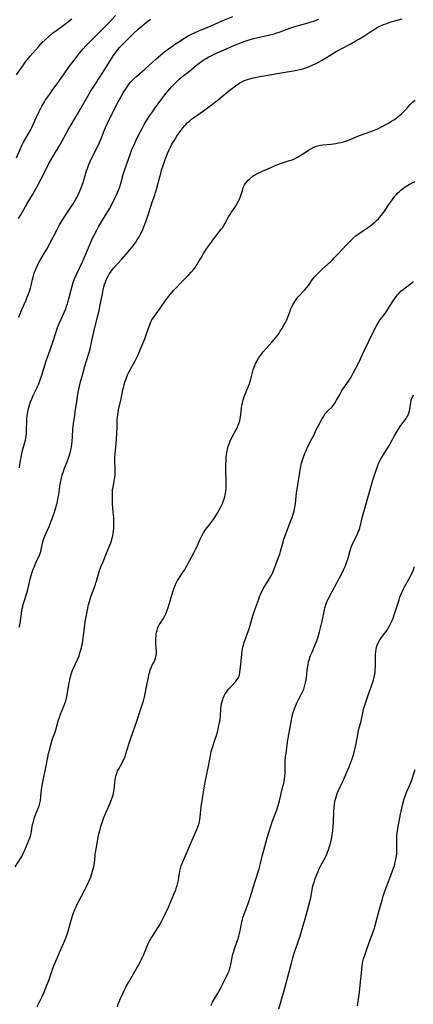
# Model space of a CAD drawing. Units: inches. Extents: x 2034858 to 2039957, y 184291 to 189725.
# Drawn here: x 2036328 to 2036440, y 185816 to 186097 of the extents above; entities that cross this region are included whole.
import ezdxf

# ---------------------------------------------------------------- set-up
doc = ezdxf.new("R2010")
doc.units = ezdxf.units.IN
doc.header["$MEASUREMENT"] = 0
doc.layers.add('c_19_T14S_R18E', color=1, linetype='Continuous')

msp = doc.modelspace()

# ---------------------------------------------------------------- linework, layer by layer
at = {"layer": 'c_19_T14S_R18E'}
for points in [[(2036326.64, 186057.95, 1024), (2036327.57, 186060.09, 1024), (2036328.28, 186061.6, 1024), (2036328.68, 186062.34, 1024), (2036329.98, 186064.63, 1024), (2036330.62, 186065.86, 1024), (2036330.98, 186066.62, 1024), (2036332.22, 186069.33, 1024), (2036333.1, 186071.16, 1024), (2036333.9, 186072.67, 1024), (2036334.61, 186073.9, 1024), (2036334.97, 186074.47, 1024), (2036335.84, 186075.75, 1024), (2036336.83, 186077.13, 1024), (2036338.77, 186079.72, 1024), (2036341.13, 186083.13, 1024), (2036342.09, 186084.47, 1024), (2036343.47, 186086.34, 1024), (2036344.68, 186087.89, 1024), (2036345.66, 186089.06, 1024), (2036346.5, 186089.99, 1024), (2036347.01, 186090.53, 1024), (2036349.4, 186092.93, 1024), (2036352.27, 186095.75, 1024), (2036353.53, 186097.05, 1024), (2036354.98, 186098.6, 1024)], [(2036326.68, 186081.62, 1022), (2036328, 186083.6, 1022), (2036328.85, 186084.84, 1022), (2036329.25, 186085.38, 1022), (2036329.77, 186086.05, 1022), (2036330.56, 186087.02, 1022), (2036332.89, 186089.68, 1022), (2036333.93, 186090.79, 1022), (2036334.87, 186091.71, 1022), (2036335.85, 186092.6, 1022), (2036336.97, 186093.54, 1022), (2036338.13, 186094.43, 1022), (2036340.34, 186096.03, 1022), (2036341.61, 186096.98, 1022), (2036342.46, 186097.66, 1022)], [(2036327.24, 186040.57, 1026), (2036327.88, 186041.6, 1026), (2036329.7, 186044.81, 1026), (2036331.2, 186047.34, 1026), (2036331.81, 186048.39, 1026), (2036332.53, 186049.69, 1026), (2036333.68, 186051.86, 1026), (2036335.38, 186055.22, 1026), (2036335.83, 186056.09, 1026), (2036336.43, 186057.19, 1026), (2036337.1, 186058.36, 1026), (2036339, 186061.57, 1026), (2036341.45, 186065.89, 1026), (2036344.12, 186070.42, 1026), (2036347.4, 186076.22, 1026), (2036347.93, 186077.1, 1026), (2036348.54, 186078.07, 1026), (2036352.01, 186083.34, 1026), (2036353.7, 186086.13, 1026), (2036354.38, 186087.17, 1026), (2036354.87, 186087.89, 1026), (2036355.38, 186088.58, 1026), (2036355.75, 186089.04, 1026), (2036356.11, 186089.44, 1026), (2036357.14, 186090.5, 1026), (2036360.14, 186093.44, 1026), (2036361.46, 186094.68, 1026), (2036362.61, 186095.67, 1026), (2036363.85, 186096.69, 1026), (2036365, 186097.59, 1026)], [(2036327.28, 186012.36, 1028), (2036327.74, 186013.58, 1028), (2036328.15, 186014.54, 1028), (2036329.36, 186017.21, 1028), (2036329.64, 186017.85, 1028), (2036330.09, 186018.98, 1028), (2036330.27, 186019.46, 1028), (2036330.63, 186020.64, 1028), (2036330.81, 186021.34, 1028), (2036331.22, 186023.14, 1028), (2036331.49, 186024.17, 1028), (2036331.71, 186024.88, 1028), (2036332.13, 186026.02, 1028), (2036332.51, 186026.89, 1028), (2036332.94, 186027.75, 1028), (2036333.32, 186028.44, 1028), (2036334.68, 186030.69, 1028), (2036335.32, 186031.81, 1028), (2036337.1, 186035.19, 1028), (2036338.22, 186037.36, 1028), (2036338.95, 186038.72, 1028), (2036339.68, 186039.93, 1028), (2036341.65, 186042.89, 1028), (2036342.82, 186044.75, 1028), (2036343.63, 186046.1, 1028), (2036343.89, 186046.57, 1028), (2036344.27, 186047.31, 1028), (2036344.57, 186047.96, 1028), (2036344.86, 186048.62, 1028), (2036345.24, 186049.61, 1028), (2036345.67, 186050.87, 1028), (2036346.7, 186054.17, 1028), (2036346.94, 186054.88, 1028), (2036347.36, 186056.03, 1028), (2036347.7, 186056.81, 1028), (2036348.47, 186058.44, 1028), (2036350, 186061.44, 1028), (2036350.39, 186062.31, 1028), (2036350.92, 186063.58, 1028), (2036351.81, 186065.87, 1028), (2036352.13, 186066.63, 1028), (2036352.83, 186068.18, 1028), (2036353.68, 186069.97, 1028), (2036355.71, 186073.93, 1028), (2036356.09, 186074.64, 1028), (2036357.14, 186076.48, 1028), (2036357.89, 186077.69, 1028), (2036358.25, 186078.22, 1028), (2036358.63, 186078.75, 1028), (2036359.16, 186079.43, 1028), (2036359.55, 186079.88, 1028), (2036360.08, 186080.43, 1028), (2036361.02, 186081.3, 1028), (2036363.4, 186083.35, 1028), (2036365.41, 186085.17, 1028), (2036366.52, 186086.16, 1028), (2036368.63, 186087.94, 1028), (2036369.36, 186088.53, 1028), (2036370.47, 186089.37, 1028), (2036371.21, 186089.9, 1028), (2036372.07, 186090.49, 1028), (2036373.36, 186091.33, 1028), (2036374.67, 186092.15, 1028), (2036375.71, 186092.78, 1028), (2036376.53, 186093.22, 1028), (2036377.72, 186093.79, 1028), (2036378.93, 186094.3, 1028), (2036382.1, 186095.59, 1028), (2036384.76, 186096.79, 1028), (2036386.09, 186097.37, 1028), (2036388.47, 186098.35, 1028)], [(2036327.44, 185923.64, 1032), (2036327.6, 185924.29, 1032), (2036327.77, 185925.27, 1032), (2036328.2, 185928.35, 1032), (2036328.32, 185929.07, 1032), (2036328.53, 185930.07, 1032), (2036328.79, 185931, 1032), (2036329.55, 185933.31, 1032), (2036329.87, 185934.42, 1032), (2036330.67, 185937.73, 1032), (2036331.04, 185939.08, 1032), (2036331.42, 185940.23, 1032), (2036331.66, 185940.84, 1032), (2036332.18, 185942.04, 1032), (2036333.2, 185944.2, 1032), (2036333.5, 185944.95, 1032), (2036333.61, 185945.29, 1032), (2036333.72, 185945.76, 1032), (2036333.95, 185947.22, 1032), (2036334.03, 185947.64, 1032), (2036334.14, 185948.07, 1032), (2036334.36, 185948.74, 1032), (2036334.76, 185949.7, 1032), (2036335.52, 185951.35, 1032), (2036335.99, 185952.47, 1032), (2036337.39, 185956.27, 1032), (2036337.7, 185957.21, 1032), (2036338.09, 185958.49, 1032), (2036338.25, 185959.11, 1032), (2036338.48, 185960.21, 1032), (2036338.71, 185961.57, 1032), (2036339.02, 185963.87, 1032), (2036339.14, 185964.59, 1032), (2036339.28, 185965.35, 1032), (2036339.43, 185966.06, 1032), (2036339.56, 185966.59, 1032), (2036339.71, 185967.11, 1032), (2036339.97, 185967.92, 1032), (2036340.39, 185969.08, 1032), (2036341.23, 185971.22, 1032), (2036341.59, 185972.25, 1032), (2036341.94, 185973.46, 1032), (2036342.23, 185974.69, 1032), (2036342.33, 185975.22, 1032), (2036342.43, 185975.92, 1032), (2036342.53, 185976.7, 1032), (2036342.64, 185978.15, 1032), (2036342.75, 185980.2, 1032), (2036342.82, 185981.11, 1032), (2036342.93, 185981.93, 1032), (2036343.31, 185984.23, 1032), (2036343.46, 185985.21, 1032), (2036343.85, 185988.21, 1032), (2036344.05, 185989.61, 1032), (2036344.28, 185990.88, 1032), (2036344.54, 185992.13, 1032), (2036344.95, 185993.81, 1032), (2036345.57, 185996.15, 1032), (2036346.17, 185998.27, 1032), (2036347.13, 186001.34, 1032), (2036347.38, 186002.22, 1032), (2036347.76, 186003.67, 1032), (2036348.11, 186005.19, 1032), (2036348.74, 186008.12, 1032), (2036349.84, 186012.44, 1032), (2036350.26, 186014.21, 1032), (2036350.61, 186015.88, 1032), (2036351.2, 186018.99, 1032), (2036351.44, 186020.15, 1032), (2036351.65, 186021.01, 1032), (2036351.84, 186021.68, 1032), (2036352.05, 186022.35, 1032), (2036352.29, 186022.97, 1032), (2036352.46, 186023.34, 1032), (2036352.83, 186024.07, 1032), (2036353.16, 186024.62, 1032), (2036353.52, 186025.14, 1032), (2036353.84, 186025.58, 1032), (2036354.5, 186026.39, 1032), (2036356.62, 186028.78, 1032), (2036358.01, 186030.36, 1032), (2036359.02, 186031.54, 1032), (2036359.96, 186032.72, 1032), (2036360.77, 186033.82, 1032), (2036361.19, 186034.44, 1032), (2036361.74, 186035.33, 1032), (2036362.21, 186036.23, 1032), (2036362.55, 186036.96, 1032), (2036363.06, 186038.16, 1032), (2036363.45, 186039.14, 1032), (2036363.93, 186040.44, 1032), (2036364.21, 186041.29, 1032), (2036365.02, 186044.02, 1032), (2036365.43, 186045.19, 1032), (2036366.2, 186047.26, 1032), (2036366.43, 186047.94, 1032), (2036366.81, 186049.24, 1032), (2036367.61, 186052.47, 1032), (2036367.87, 186053.47, 1032), (2036368.12, 186054.33, 1032), (2036368.54, 186055.68, 1032), (2036369.15, 186057.43, 1032), (2036369.41, 186058.14, 1032), (2036369.81, 186059.15, 1032), (2036370.27, 186060.19, 1032), (2036370.54, 186060.74, 1032), (2036371, 186061.63, 1032), (2036371.29, 186062.14, 1032), (2036371.69, 186062.81, 1032), (2036372.48, 186064.06, 1032), (2036373.43, 186065.42, 1032), (2036374.01, 186066.18, 1032), (2036374.61, 186066.92, 1032), (2036375.04, 186067.41, 1032), (2036375.49, 186067.89, 1032), (2036376.07, 186068.44, 1032), (2036376.64, 186068.92, 1032), (2036377.23, 186069.36, 1032), (2036380.14, 186071.35, 1032), (2036382.32, 186072.95, 1032), (2036383.65, 186073.98, 1032), (2036384.21, 186074.45, 1032), (2036386.3, 186076.25, 1032), (2036387.61, 186077.27, 1032), (2036389.69, 186078.81, 1032), (2036390.37, 186079.27, 1032), (2036391.06, 186079.67, 1032), (2036391.41, 186079.85, 1032), (2036392.13, 186080.15, 1032), (2036392.74, 186080.35, 1032), (2036393.38, 186080.52, 1032), (2036394.42, 186080.77, 1032), (2036395.72, 186081.05, 1032), (2036397.41, 186081.39, 1032), (2036403.43, 186082.4, 1032), (2036405.87, 186082.79, 1032), (2036406.77, 186082.96, 1032), (2036407.64, 186083.16, 1032), (2036408.51, 186083.4, 1032), (2036409.13, 186083.6, 1032), (2036409.92, 186083.88, 1032), (2036411.2, 186084.41, 1032), (2036412.34, 186084.94, 1032), (2036413.22, 186085.39, 1032), (2036413.9, 186085.76, 1032), (2036415.34, 186086.61, 1032), (2036417.86, 186088.19, 1032), (2036418.61, 186088.63, 1032), (2036419.68, 186089.2, 1032), (2036422.09, 186090.44, 1032), (2036423.71, 186091.34, 1032), (2036424.71, 186091.92, 1032), (2036425.95, 186092.7, 1032), (2036428.26, 186094.26, 1032), (2036429.17, 186094.85, 1032), (2036430.07, 186095.34, 1032), (2036430.58, 186095.6, 1032), (2036431.61, 186096.04, 1032), (2036432.28, 186096.29, 1032), (2036433.48, 186096.7, 1032), (2036434.47, 186097, 1032), (2036435.86, 186097.39, 1032), (2036436.96, 186097.72, 1032)], [(2036327.52, 185969.18, 1030), (2036327.8, 185971.31, 1030), (2036327.93, 185972.11, 1030), (2036328.05, 185972.77, 1030), (2036328.38, 185974.16, 1030), (2036329.17, 185977.09, 1030), (2036329.31, 185977.69, 1030), (2036329.41, 185978.29, 1030), (2036329.49, 185978.97, 1030), (2036329.52, 185979.66, 1030), (2036329.56, 185982.75, 1030), (2036329.59, 185983.3, 1030), (2036329.66, 185984.12, 1030), (2036329.75, 185984.69, 1030), (2036329.97, 185985.8, 1030), (2036330.14, 185986.45, 1030), (2036330.32, 185987.1, 1030), (2036330.65, 185988.07, 1030), (2036331, 185988.98, 1030), (2036331.39, 185989.87, 1030), (2036332.42, 185992.01, 1030), (2036332.71, 185992.65, 1030), (2036332.98, 185993.29, 1030), (2036333.3, 185994.1, 1030), (2036333.85, 185995.71, 1030), (2036335.14, 185999.79, 1030), (2036335.75, 186001.6, 1030), (2036337, 186005.2, 1030), (2036337.85, 186007.81, 1030), (2036338.16, 186008.7, 1030), (2036338.41, 186009.36, 1030), (2036338.88, 186010.54, 1030), (2036340.25, 186013.64, 1030), (2036340.7, 186014.73, 1030), (2036340.97, 186015.45, 1030), (2036341.22, 186016.18, 1030), (2036341.54, 186017.25, 1030), (2036341.72, 186017.94, 1030), (2036342.24, 186020.12, 1030), (2036342.53, 186021.19, 1030), (2036342.85, 186022.24, 1030), (2036343.14, 186023.03, 1030), (2036343.31, 186023.45, 1030), (2036343.88, 186024.74, 1030), (2036345.48, 186028.11, 1030), (2036346.01, 186029.26, 1030), (2036346.47, 186030.34, 1030), (2036347.88, 186033.76, 1030), (2036348.49, 186035.1, 1030), (2036348.83, 186035.81, 1030), (2036349.57, 186037.22, 1030), (2036350.08, 186038.13, 1030), (2036350.97, 186039.62, 1030), (2036352.3, 186041.79, 1030), (2036353.19, 186043.31, 1030), (2036353.96, 186044.77, 1030), (2036354.9, 186046.6, 1030), (2036355.23, 186047.29, 1030), (2036355.54, 186047.96, 1030), (2036355.82, 186048.64, 1030), (2036356.08, 186049.33, 1030), (2036356.39, 186050.26, 1030), (2036356.58, 186050.91, 1030), (2036357.16, 186053.1, 1030), (2036357.5, 186054.24, 1030), (2036358.06, 186055.89, 1030), (2036359.21, 186059.13, 1030), (2036359.66, 186060.3, 1030), (2036360.15, 186061.46, 1030), (2036360.78, 186062.81, 1030), (2036361.76, 186064.78, 1030), (2036362.55, 186066.3, 1030), (2036363.18, 186067.45, 1030), (2036363.92, 186068.7, 1030), (2036364.78, 186070.01, 1030), (2036365.59, 186071.18, 1030), (2036366.34, 186072.23, 1030), (2036368.79, 186075.53, 1030), (2036369.47, 186076.42, 1030), (2036370.45, 186077.6, 1030), (2036371.04, 186078.27, 1030), (2036371.64, 186078.92, 1030), (2036372.18, 186079.47, 1030), (2036373.15, 186080.37, 1030), (2036374.19, 186081.23, 1030), (2036376.11, 186082.69, 1030), (2036376.58, 186083.06, 1030), (2036378.16, 186084.43, 1030), (2036378.89, 186085.03, 1030), (2036379.64, 186085.59, 1030), (2036380.05, 186085.88, 1030), (2036380.86, 186086.37, 1030), (2036381.69, 186086.83, 1030), (2036382.46, 186087.21, 1030), (2036383.13, 186087.52, 1030), (2036386.9, 186089.2, 1030), (2036388.97, 186090.1, 1030), (2036390.01, 186090.53, 1030), (2036391.48, 186091.11, 1030), (2036392.88, 186091.57, 1030), (2036394.43, 186092, 1030), (2036398.69, 186092.98, 1030), (2036400.34, 186093.42, 1030), (2036401.06, 186093.65, 1030), (2036402.08, 186093.99, 1030), (2036404.78, 186094.98, 1030), (2036405.97, 186095.39, 1030), (2036407.31, 186095.79, 1030), (2036410.07, 186096.53, 1030), (2036410.94, 186096.79, 1030), (2036411.64, 186097.03, 1030), (2036412.33, 186097.29, 1030), (2036413.06, 186097.59, 1030)], [(2036326.28, 185855.04, 1034), (2036327.99, 185857.73, 1034), (2036328.36, 185858.4, 1034), (2036328.59, 185858.87, 1034), (2036328.93, 185859.62, 1034), (2036330.08, 185862.4, 1034), (2036330.52, 185863.58, 1034), (2036330.71, 185864.17, 1034), (2036330.83, 185864.65, 1034), (2036330.95, 185865.28, 1034), (2036331.26, 185867.13, 1034), (2036331.37, 185867.65, 1034), (2036331.58, 185868.43, 1034), (2036331.83, 185869.21, 1034), (2036332.02, 185869.74, 1034), (2036332.95, 185872.03, 1034), (2036333.12, 185872.5, 1034), (2036333.35, 185873.31, 1034), (2036333.46, 185874.02, 1034), (2036333.66, 185876.21, 1034), (2036333.79, 185877.16, 1034), (2036333.9, 185877.78, 1034), (2036334.3, 185879.83, 1034), (2036334.79, 185882.53, 1034), (2036335.17, 185884.46, 1034), (2036335.83, 185887.5, 1034), (2036336.13, 185888.73, 1034), (2036336.47, 185890.01, 1034), (2036336.77, 185891.05, 1034), (2036336.98, 185891.68, 1034), (2036337.69, 185893.63, 1034), (2036337.9, 185894.29, 1034), (2036338.68, 185897.08, 1034), (2036338.93, 185897.82, 1034), (2036339.24, 185898.69, 1034), (2036340.2, 185901.05, 1034), (2036340.48, 185901.79, 1034), (2036340.73, 185902.53, 1034), (2036340.94, 185903.29, 1034), (2036341.13, 185904.23, 1034), (2036341.62, 185907.21, 1034), (2036341.87, 185908.52, 1034), (2036342.18, 185909.76, 1034), (2036342.37, 185910.44, 1034), (2036342.69, 185911.34, 1034), (2036342.93, 185911.94, 1034), (2036344.05, 185914.39, 1034), (2036344.42, 185915.28, 1034), (2036344.87, 185916.58, 1034), (2036345.19, 185917.67, 1034), (2036345.33, 185918.24, 1034), (2036345.48, 185918.94, 1034), (2036345.63, 185919.82, 1034), (2036345.82, 185921.17, 1034), (2036346.06, 185923.5, 1034), (2036346.14, 185924.12, 1034), (2036346.32, 185925.2, 1034), (2036347.14, 185929.56, 1034), (2036347.26, 185930.1, 1034), (2036347.48, 185930.96, 1034), (2036347.78, 185931.99, 1034), (2036347.97, 185932.55, 1034), (2036349.1, 185935.52, 1034), (2036349.37, 185936.29, 1034), (2036349.52, 185936.77, 1034), (2036350.08, 185938.84, 1034), (2036350.4, 185939.8, 1034), (2036350.79, 185940.88, 1034), (2036351.29, 185942.14, 1034), (2036352.38, 185944.82, 1034), (2036353.36, 185947.12, 1034), (2036353.59, 185947.71, 1034), (2036353.79, 185948.3, 1034), (2036353.94, 185948.78, 1034), (2036354.18, 185949.78, 1034), (2036354.27, 185950.29, 1034), (2036354.4, 185951.19, 1034), (2036354.47, 185951.93, 1034), (2036354.52, 185952.77, 1034), (2036354.52, 185953.62, 1034), (2036354.5, 185954.11, 1034), (2036354.43, 185954.98, 1034), (2036354.25, 185956.56, 1034), (2036354.15, 185957.9, 1034), (2036354.11, 185958.72, 1034), (2036354.06, 185960.81, 1034), (2036354.06, 185961.74, 1034), (2036354.09, 185962.39, 1034), (2036354.14, 185963.03, 1034), (2036354.24, 185963.69, 1034), (2036354.67, 185965.92, 1034), (2036354.75, 185966.42, 1034), (2036354.84, 185967.27, 1034), (2036354.88, 185968.12, 1034), (2036354.89, 185968.98, 1034), (2036354.79, 185971.26, 1034), (2036354.78, 185972.17, 1034), (2036354.82, 185973.08, 1034), (2036355.2, 185977.24, 1034), (2036355.34, 185979.23, 1034), (2036355.41, 185980.86, 1034), (2036355.45, 185982.94, 1034), (2036355.5, 185983.72, 1034), (2036355.58, 185984.41, 1034), (2036355.69, 185985.07, 1034), (2036355.84, 185985.8, 1034), (2036356.53, 185988.91, 1034), (2036357.07, 185991.5, 1034), (2036357.29, 185992.47, 1034), (2036357.45, 185993.09, 1034), (2036357.72, 185994.01, 1034), (2036358.05, 185994.92, 1034), (2036358.41, 185995.81, 1034), (2036358.69, 185996.4, 1034), (2036359.11, 185997.22, 1034), (2036360.59, 185999.83, 1034), (2036360.9, 186000.44, 1034), (2036361.39, 186001.51, 1034), (2036362.22, 186003.46, 1034), (2036363.31, 186006.14, 1034), (2036363.83, 186007.52, 1034), (2036364.66, 186009.98, 1034), (2036365.06, 186010.95, 1034), (2036365.36, 186011.52, 1034), (2036365.7, 186012.08, 1034), (2036366.06, 186012.62, 1034), (2036367.82, 186014.98, 1034), (2036369.28, 186017.1, 1034), (2036369.81, 186017.83, 1034), (2036370.57, 186018.8, 1034), (2036371.67, 186020.09, 1034), (2036372.54, 186021.04, 1034), (2036373.45, 186021.97, 1034), (2036375.9, 186024.41, 1034), (2036376.63, 186025.17, 1034), (2036377.36, 186026.02, 1034), (2036377.73, 186026.51, 1034), (2036378.23, 186027.25, 1034), (2036378.64, 186027.95, 1034), (2036379.42, 186029.31, 1034), (2036380.07, 186030.38, 1034), (2036380.54, 186031.12, 1034), (2036381.2, 186032.12, 1034), (2036382.09, 186033.41, 1034), (2036383.3, 186035.06, 1034), (2036384.24, 186036.3, 1034), (2036385.2, 186037.5, 1034), (2036385.51, 186037.92, 1034), (2036385.93, 186038.53, 1034), (2036386.24, 186039.04, 1034), (2036387.31, 186041.02, 1034), (2036387.71, 186041.71, 1034), (2036388.13, 186042.38, 1034), (2036389.23, 186044.01, 1034), (2036389.76, 186044.87, 1034), (2036390.02, 186045.32, 1034), (2036390.4, 186046.1, 1034), (2036390.72, 186046.88, 1034), (2036390.91, 186047.43, 1034), (2036391.24, 186048.6, 1034), (2036391.49, 186049.38, 1034), (2036391.68, 186049.83, 1034), (2036391.86, 186050.16, 1034), (2036392.08, 186050.51, 1034), (2036392.47, 186051, 1034), (2036392.9, 186051.47, 1034), (2036393.35, 186051.91, 1034), (2036393.83, 186052.34, 1034), (2036394.35, 186052.73, 1034), (2036394.73, 186052.99, 1034), (2036395.03, 186053.16, 1034), (2036395.58, 186053.45, 1034), (2036396.16, 186053.72, 1034), (2036399.2, 186055.08, 1034), (2036400.43, 186055.61, 1034), (2036401.42, 186056, 1034), (2036402.17, 186056.27, 1034), (2036404.72, 186057.11, 1034), (2036405.44, 186057.37, 1034), (2036406.13, 186057.66, 1034), (2036406.78, 186057.98, 1034), (2036407.41, 186058.33, 1034), (2036408.09, 186058.76, 1034), (2036409.46, 186059.65, 1034), (2036410.15, 186060.09, 1034), (2036410.86, 186060.5, 1034), (2036411.65, 186060.92, 1034), (2036412.46, 186061.26, 1034), (2036412.79, 186061.37, 1034), (2036413.55, 186061.54, 1034), (2036414.27, 186061.64, 1034), (2036416.65, 186061.86, 1034), (2036417.95, 186062.02, 1034), (2036418.74, 186062.16, 1034), (2036419.43, 186062.3, 1034), (2036420.11, 186062.48, 1034), (2036421.02, 186062.76, 1034), (2036421.87, 186063.07, 1034), (2036423.78, 186063.88, 1034), (2036424.99, 186064.37, 1034), (2036429.02, 186065.79, 1034), (2036429.68, 186066.06, 1034), (2036430.18, 186066.29, 1034), (2036430.87, 186066.64, 1034), (2036433.01, 186067.82, 1034), (2036433.89, 186068.35, 1034), (2036434.59, 186068.81, 1034), (2036435.27, 186069.29, 1034), (2036435.72, 186069.63, 1034), (2036436.15, 186069.99, 1034), (2036436.84, 186070.6, 1034), (2036437.68, 186071.4, 1034), (2036438.27, 186072.03, 1034), (2036439.26, 186073.19, 1034), (2036439.62, 186073.58, 1034), (2036439.88, 186073.83, 1034), (2036440.62, 186074.45, 1034)], [(2036391.1, 185987.1, 1036), (2036391.24, 185987.79, 1036), (2036391.44, 185988.54, 1036), (2036391.67, 185989.28, 1036), (2036391.88, 185989.86, 1036), (2036392.96, 185992.57, 1036), (2036393.24, 185993.34, 1036), (2036393.61, 185994.55, 1036), (2036394.34, 185997.23, 1036), (2036394.59, 185997.99, 1036), (2036394.86, 185998.72, 1036), (2036395.02, 185999.08, 1036), (2036395.45, 185999.93, 1036), (2036395.95, 186000.74, 1036), (2036396.39, 186001.37, 1036), (2036396.87, 186001.98, 1036), (2036397.21, 186002.39, 1036), (2036399.76, 186005.24, 1036), (2036400.8, 186006.49, 1036), (2036401.33, 186007.18, 1036), (2036401.72, 186007.72, 1036), (2036402.09, 186008.27, 1036), (2036402.54, 186008.97, 1036), (2036403.13, 186009.99, 1036), (2036403.56, 186010.79, 1036), (2036403.82, 186011.36, 1036), (2036404.01, 186011.81, 1036), (2036404.68, 186013.59, 1036), (2036405.11, 186014.66, 1036), (2036405.37, 186015.25, 1036), (2036405.69, 186015.89, 1036), (2036405.94, 186016.35, 1036), (2036406.21, 186016.8, 1036), (2036406.48, 186017.2, 1036), (2036406.84, 186017.66, 1036), (2036407.32, 186018.21, 1036), (2036409.05, 186020.03, 1036), (2036409.6, 186020.67, 1036), (2036410.16, 186021.41, 1036), (2036411.24, 186022.99, 1036), (2036411.89, 186023.83, 1036), (2036412.6, 186024.64, 1036), (2036413.27, 186025.33, 1036), (2036413.93, 186025.98, 1036), (2036414.79, 186026.76, 1036), (2036416.42, 186028.18, 1036), (2036417.03, 186028.76, 1036), (2036417.62, 186029.35, 1036), (2036418.84, 186030.64, 1036), (2036420.79, 186032.78, 1036), (2036421.46, 186033.49, 1036), (2036422.25, 186034.3, 1036), (2036422.89, 186034.91, 1036), (2036423.81, 186035.69, 1036), (2036424.61, 186036.29, 1036), (2036425.56, 186036.94, 1036), (2036427.27, 186038.05, 1036), (2036427.99, 186038.56, 1036), (2036428.57, 186039.01, 1036), (2036429.13, 186039.5, 1036), (2036429.63, 186039.97, 1036), (2036430.12, 186040.46, 1036), (2036430.59, 186040.97, 1036), (2036430.93, 186041.38, 1036), (2036431.41, 186042, 1036), (2036431.87, 186042.64, 1036), (2036433.11, 186044.51, 1036), (2036433.94, 186045.73, 1036), (2036434.35, 186046.27, 1036), (2036434.88, 186046.92, 1036), (2036435.3, 186047.39, 1036), (2036435.74, 186047.85, 1036), (2036436.16, 186048.26, 1036), (2036436.6, 186048.65, 1036), (2036437.29, 186049.22, 1036), (2036437.77, 186049.57, 1036), (2036438.27, 186049.9, 1036), (2036439.06, 186050.38, 1036), (2036439.58, 186050.66, 1036), (2036440.62, 186051.16, 1036)], [(2036355.55, 185815.01, 1038), (2036355.76, 185815.78, 1038), (2036355.97, 185816.41, 1038), (2036356.29, 185817.2, 1038), (2036356.64, 185817.99, 1038), (2036357.63, 185820.05, 1038), (2036358.03, 185820.83, 1038), (2036358.63, 185821.95, 1038), (2036360.06, 185824.48, 1038), (2036361.59, 185827.12, 1038), (2036362.26, 185828.34, 1038), (2036362.57, 185828.98, 1038), (2036363.04, 185830.01, 1038), (2036364.34, 185833.08, 1038), (2036364.79, 185833.99, 1038), (2036365.16, 185834.65, 1038), (2036365.51, 185835.21, 1038), (2036367.09, 185837.57, 1038), (2036367.45, 185838.17, 1038), (2036368.13, 185839.41, 1038), (2036369.14, 185841.48, 1038), (2036370.11, 185843.54, 1038), (2036371.01, 185845.59, 1038), (2036371.57, 185846.91, 1038), (2036371.86, 185847.65, 1038), (2036372.18, 185848.52, 1038), (2036372.42, 185849.25, 1038), (2036372.57, 185849.74, 1038), (2036372.76, 185850.5, 1038), (2036372.93, 185851.27, 1038), (2036373.08, 185852.04, 1038), (2036373.37, 185853.79, 1038), (2036373.53, 185854.56, 1038), (2036373.73, 185855.31, 1038), (2036373.89, 185855.78, 1038), (2036374.17, 185856.49, 1038), (2036375.7, 185860.02, 1038), (2036378.42, 185866.23, 1038), (2036378.72, 185867.04, 1038), (2036378.84, 185867.48, 1038), (2036378.97, 185868.03, 1038), (2036379.06, 185868.58, 1038), (2036379.15, 185869.23, 1038), (2036379.48, 185872.22, 1038), (2036379.7, 185874.01, 1038), (2036380.37, 185878.22, 1038), (2036380.65, 185879.79, 1038), (2036381.52, 185883.85, 1038), (2036382.1, 185886.91, 1038), (2036382.35, 185888.06, 1038), (2036382.67, 185889.18, 1038), (2036383.4, 185891.29, 1038), (2036383.83, 185892.63, 1038), (2036384.1, 185893.58, 1038), (2036384.44, 185895, 1038), (2036384.71, 185896.38, 1038), (2036384.84, 185897.23, 1038), (2036384.94, 185898.18, 1038), (2036385.09, 185900.15, 1038), (2036385.2, 185901.15, 1038), (2036385.3, 185901.77, 1038), (2036385.43, 185902.38, 1038), (2036385.6, 185902.95, 1038), (2036385.73, 185903.32, 1038), (2036386.03, 185903.97, 1038), (2036386.34, 185904.52, 1038), (2036386.68, 185905.05, 1038), (2036387.01, 185905.5, 1038), (2036387.36, 185905.94, 1038), (2036387.91, 185906.58, 1038), (2036389.25, 185908.03, 1038), (2036389.65, 185908.52, 1038), (2036389.99, 185909.03, 1038), (2036390.24, 185909.54, 1038), (2036390.38, 185909.93, 1038), (2036390.54, 185910.7, 1038), (2036390.78, 185913.07, 1038), (2036391.2, 185916.76, 1038), (2036391.3, 185917.43, 1038), (2036391.41, 185918, 1038), (2036391.52, 185918.44, 1038), (2036391.75, 185919.2, 1038), (2036392.71, 185921.87, 1038), (2036393.14, 185923.13, 1038), (2036393.47, 185924.21, 1038), (2036394.26, 185926.91, 1038), (2036394.79, 185928.56, 1038), (2036395.9, 185931.65, 1038), (2036396.15, 185932.34, 1038), (2036396.63, 185933.49, 1038), (2036396.85, 185933.94, 1038), (2036397.22, 185934.64, 1038), (2036397.62, 185935.33, 1038), (2036398.98, 185937.51, 1038), (2036399.44, 185938.32, 1038), (2036399.95, 185939.31, 1038), (2036400.35, 185940.28, 1038), (2036400.99, 185942.06, 1038), (2036401.66, 185943.82, 1038), (2036401.92, 185944.54, 1038), (2036402.16, 185945.28, 1038), (2036402.87, 185948.07, 1038), (2036403.09, 185948.8, 1038), (2036403.56, 185950.08, 1038), (2036405.14, 185954.15, 1038), (2036405.46, 185955.04, 1038), (2036405.76, 185955.91, 1038), (2036406.02, 185956.79, 1038), (2036406.18, 185957.46, 1038), (2036406.33, 185958.29, 1038), (2036406.45, 185959.13, 1038), (2036406.54, 185959.97, 1038), (2036406.75, 185962.1, 1038), (2036406.87, 185963.13, 1038), (2036407.06, 185964.33, 1038), (2036407.65, 185967.93, 1038), (2036407.87, 185969.16, 1038), (2036408.17, 185970.53, 1038), (2036408.4, 185971.42, 1038), (2036408.6, 185972.06, 1038), (2036408.88, 185972.87, 1038), (2036409.2, 185973.64, 1038), (2036409.54, 185974.4, 1038), (2036409.9, 185975.14, 1038), (2036411.14, 185977.53, 1038), (2036411.53, 185978.31, 1038), (2036412.45, 185980.23, 1038), (2036412.92, 185981.17, 1038), (2036413.74, 185982.74, 1038), (2036414.06, 185983.3, 1038), (2036414.39, 185983.85, 1038), (2036414.66, 185984.25, 1038), (2036414.94, 185984.64, 1038), (2036415.3, 185985.08, 1038), (2036415.68, 185985.51, 1038), (2036416.87, 185986.71, 1038), (2036417.39, 185987.29, 1038), (2036417.72, 185987.73, 1038), (2036418.2, 185988.54, 1038), (2036418.97, 185990.05, 1038), (2036419.49, 185990.97, 1038), (2036419.99, 185991.74, 1038), (2036421.13, 185993.33, 1038), (2036421.62, 185994.04, 1038), (2036422.34, 185995.17, 1038), (2036422.95, 185996.25, 1038), (2036423.73, 185997.74, 1038), (2036424.42, 185999.18, 1038), (2036426.04, 186002.69, 1038), (2036427.32, 186005.28, 1038), (2036429.02, 186008.78, 1038), (2036429.58, 186009.82, 1038), (2036430.27, 186010.96, 1038), (2036430.58, 186011.44, 1038), (2036431.11, 186012.17, 1038), (2036432.22, 186013.67, 1038), (2036432.86, 186014.58, 1038), (2036434.39, 186017.03, 1038), (2036434.83, 186017.67, 1038), (2036435.3, 186018.29, 1038), (2036435.64, 186018.72, 1038), (2036436, 186019.13, 1038), (2036436.68, 186019.81, 1038), (2036437.11, 186020.18, 1038), (2036437.77, 186020.69, 1038), (2036439.21, 186021.75, 1038), (2036440.14, 186022.5, 1038)], [(2036382.3, 185815.38, 1040), (2036382.52, 185815.95, 1040), (2036382.71, 185816.35, 1040), (2036382.98, 185816.85, 1040), (2036384.12, 185818.68, 1040), (2036384.53, 185819.37, 1040), (2036385.11, 185820.46, 1040), (2036386.74, 185823.71, 1040), (2036387.12, 185824.52, 1040), (2036387.44, 185825.35, 1040), (2036387.55, 185825.67, 1040), (2036387.75, 185826.39, 1040), (2036387.93, 185827.11, 1040), (2036388.54, 185830.03, 1040), (2036388.75, 185830.85, 1040), (2036388.87, 185831.27, 1040), (2036389.17, 185832.18, 1040), (2036389.89, 185834.24, 1040), (2036390.2, 185835.22, 1040), (2036390.43, 185836.02, 1040), (2036390.7, 185837.18, 1040), (2036391.09, 185839.32, 1040), (2036391.26, 185840.03, 1040), (2036391.4, 185840.55, 1040), (2036391.64, 185841.27, 1040), (2036392.97, 185844.83, 1040), (2036393.47, 185846.26, 1040), (2036393.86, 185847.51, 1040), (2036394.78, 185850.66, 1040), (2036396, 185854.48, 1040), (2036396.22, 185855.24, 1040), (2036396.42, 185856.03, 1040), (2036396.9, 185858.13, 1040), (2036397.23, 185859.43, 1040), (2036398.31, 185863.35, 1040), (2036398.77, 185864.89, 1040), (2036399.26, 185866.39, 1040), (2036399.79, 185867.89, 1040), (2036401.09, 185871.35, 1040), (2036401.51, 185872.64, 1040), (2036401.68, 185873.24, 1040), (2036401.84, 185873.92, 1040), (2036402.29, 185876.06, 1040), (2036402.83, 185878.05, 1040), (2036403.05, 185878.96, 1040), (2036403.15, 185879.41, 1040), (2036403.28, 185880.2, 1040), (2036403.37, 185881, 1040), (2036403.43, 185881.8, 1040), (2036403.45, 185882.46, 1040), (2036403.47, 185884.74, 1040), (2036403.51, 185885.51, 1040), (2036403.61, 185886.39, 1040), (2036403.85, 185888.22, 1040), (2036404.13, 185890.72, 1040), (2036404.3, 185891.86, 1040), (2036405.17, 185896.52, 1040), (2036405.51, 185898.17, 1040), (2036405.77, 185899.18, 1040), (2036406.02, 185900.02, 1040), (2036406.22, 185900.57, 1040), (2036406.67, 185901.65, 1040), (2036407.11, 185902.56, 1040), (2036408.07, 185904.36, 1040), (2036408.45, 185905.11, 1040), (2036408.78, 185905.88, 1040), (2036409.05, 185906.67, 1040), (2036409.24, 185907.42, 1040), (2036409.38, 185908.18, 1040), (2036409.53, 185909.21, 1040), (2036409.74, 185911.17, 1040), (2036409.86, 185912.02, 1040), (2036410.02, 185912.95, 1040), (2036410.19, 185913.69, 1040), (2036410.39, 185914.42, 1040), (2036410.57, 185915, 1040), (2036410.85, 185915.76, 1040), (2036411.16, 185916.51, 1040), (2036412.19, 185918.9, 1040), (2036412.52, 185919.73, 1040), (2036412.81, 185920.57, 1040), (2036413.03, 185921.24, 1040), (2036413.33, 185922.31, 1040), (2036413.79, 185924.19, 1040), (2036414.05, 185925.34, 1040), (2036414.71, 185928.57, 1040), (2036414.85, 185929.15, 1040), (2036415.08, 185929.97, 1040), (2036415.31, 185930.59, 1040), (2036415.52, 185931.1, 1040), (2036415.76, 185931.6, 1040), (2036416.96, 185933.83, 1040), (2036418.13, 185936.11, 1040), (2036419.77, 185939.2, 1040), (2036420.27, 185940.19, 1040), (2036420.62, 185940.97, 1040), (2036420.95, 185941.75, 1040), (2036421.23, 185942.57, 1040), (2036421.46, 185943.38, 1040), (2036421.94, 185945.2, 1040), (2036422.15, 185945.86, 1040), (2036422.38, 185946.51, 1040), (2036422.64, 185947.16, 1040), (2036423.01, 185948, 1040), (2036424.12, 185950.24, 1040), (2036424.39, 185950.86, 1040), (2036424.59, 185951.38, 1040), (2036424.82, 185952.08, 1040), (2036425.01, 185952.77, 1040), (2036425.63, 185955.25, 1040), (2036426.44, 185958.2, 1040), (2036428.58, 185965.67, 1040), (2036429.47, 185968.55, 1040), (2036429.94, 185969.86, 1040), (2036430.28, 185970.66, 1040), (2036430.67, 185971.45, 1040), (2036430.99, 185972.04, 1040), (2036431.46, 185972.85, 1040), (2036433.08, 185975.4, 1040), (2036433.47, 185976.06, 1040), (2036434.98, 185978.73, 1040), (2036435.7, 185979.95, 1040), (2036436.6, 185981.34, 1040), (2036437.09, 185982.05, 1040), (2036438.04, 185983.37, 1040), (2036438.29, 185983.75, 1040), (2036438.52, 185984.13, 1040), (2036438.65, 185984.41, 1040), (2036438.84, 185984.9, 1040), (2036439.01, 185985.48, 1040), (2036439.13, 185986.07, 1040), (2036439.39, 185987.89, 1040), (2036439.51, 185988.5, 1040), (2036439.68, 185989.08, 1040), (2036439.87, 185989.53, 1040), (2036440.05, 185989.84, 1040), (2036440.21, 185990.09, 1040)], [(2036332.56, 185815.12, 1036), (2036333.91, 185817.79, 1036), (2036334.54, 185819.2, 1036), (2036335.35, 185821.2, 1036), (2036335.94, 185822.82, 1036), (2036336.71, 185825.09, 1036), (2036336.95, 185825.76, 1036), (2036337.51, 185827.19, 1036), (2036338.22, 185828.89, 1036), (2036338.92, 185830.52, 1036), (2036340.46, 185834, 1036), (2036340.81, 185834.89, 1036), (2036341.04, 185835.52, 1036), (2036341.43, 185836.69, 1036), (2036342.38, 185840.11, 1036), (2036342.67, 185841.04, 1036), (2036342.95, 185841.86, 1036), (2036343.26, 185842.67, 1036), (2036343.66, 185843.6, 1036), (2036344.03, 185844.41, 1036), (2036344.43, 185845.2, 1036), (2036345.18, 185846.63, 1036), (2036346.28, 185848.64, 1036), (2036346.6, 185849.28, 1036), (2036347.16, 185850.47, 1036), (2036347.43, 185851.09, 1036), (2036347.85, 185852.15, 1036), (2036348.22, 185853.18, 1036), (2036348.42, 185853.81, 1036), (2036348.59, 185854.45, 1036), (2036348.74, 185855.09, 1036), (2036348.9, 185856.09, 1036), (2036349.1, 185858.17, 1036), (2036349.17, 185858.76, 1036), (2036349.28, 185859.51, 1036), (2036349.6, 185861.36, 1036), (2036349.87, 185862.89, 1036), (2036350.13, 185864.14, 1036), (2036350.46, 185865.49, 1036), (2036350.77, 185866.58, 1036), (2036351.13, 185867.73, 1036), (2036351.66, 185869.21, 1036), (2036352.2, 185870.5, 1036), (2036353.05, 185872.4, 1036), (2036353.4, 185873.23, 1036), (2036353.65, 185873.87, 1036), (2036354.08, 185875.08, 1036), (2036354.25, 185875.65, 1036), (2036354.46, 185876.57, 1036), (2036354.55, 185877.18, 1036), (2036354.75, 185879.14, 1036), (2036354.86, 185879.97, 1036), (2036354.95, 185880.49, 1036), (2036355.06, 185881, 1036), (2036355.31, 185881.84, 1036), (2036355.54, 185882.39, 1036), (2036355.79, 185882.9, 1036), (2036356.82, 185884.78, 1036), (2036357.17, 185885.45, 1036), (2036357.39, 185885.93, 1036), (2036357.67, 185886.63, 1036), (2036357.92, 185887.36, 1036), (2036358.22, 185888.31, 1036), (2036358.94, 185890.77, 1036), (2036359.29, 185891.83, 1036), (2036361.11, 185897.03, 1036), (2036361.97, 185899.72, 1036), (2036362.94, 185902.57, 1036), (2036363.16, 185903.3, 1036), (2036363.32, 185903.95, 1036), (2036363.48, 185904.68, 1036), (2036364.02, 185907.54, 1036), (2036364.35, 185909.19, 1036), (2036364.53, 185910.04, 1036), (2036364.74, 185910.87, 1036), (2036365, 185911.67, 1036), (2036365.14, 185912.02, 1036), (2036365.47, 185912.72, 1036), (2036365.89, 185913.54, 1036), (2036366.18, 185914.15, 1036), (2036366.42, 185914.77, 1036), (2036366.59, 185915.53, 1036), (2036366.65, 185916.22, 1036), (2036366.65, 185916.88, 1036), (2036366.53, 185918.78, 1036), (2036366.49, 185919.92, 1036), (2036366.5, 185920.5, 1036), (2036366.54, 185921.08, 1036), (2036366.6, 185921.62, 1036), (2036366.69, 185922.16, 1036), (2036366.83, 185922.72, 1036), (2036366.99, 185923.23, 1036), (2036367.18, 185923.72, 1036), (2036367.46, 185924.28, 1036), (2036367.72, 185924.72, 1036), (2036368.54, 185925.97, 1036), (2036368.99, 185926.72, 1036), (2036369.43, 185927.63, 1036), (2036369.75, 185928.47, 1036), (2036369.99, 185929.21, 1036), (2036370.56, 185931.15, 1036), (2036371.45, 185934.01, 1036), (2036371.75, 185934.89, 1036), (2036371.93, 185935.38, 1036), (2036372.14, 185935.85, 1036), (2036372.42, 185936.41, 1036), (2036372.72, 185936.95, 1036), (2036373.09, 185937.55, 1036), (2036373.86, 185938.7, 1036), (2036374.34, 185939.44, 1036), (2036374.65, 185939.97, 1036), (2036376.07, 185942.61, 1036), (2036377.35, 185944.87, 1036), (2036377.84, 185945.82, 1036), (2036378.08, 185946.32, 1036), (2036378.88, 185948.11, 1036), (2036379.38, 185949.17, 1036), (2036379.68, 185949.74, 1036), (2036380.15, 185950.57, 1036), (2036380.83, 185951.63, 1036), (2036381.33, 185952.31, 1036), (2036382.59, 185953.99, 1036), (2036383.23, 185954.91, 1036), (2036383.61, 185955.5, 1036), (2036384.19, 185956.46, 1036), (2036384.88, 185957.7, 1036), (2036385.28, 185958.47, 1036), (2036385.54, 185959.02, 1036), (2036385.77, 185959.58, 1036), (2036386.04, 185960.32, 1036), (2036386.2, 185960.9, 1036), (2036386.34, 185961.5, 1036), (2036386.42, 185961.92, 1036), (2036386.51, 185962.55, 1036), (2036386.57, 185963.19, 1036), (2036386.61, 185963.85, 1036), (2036386.63, 185964.87, 1036), (2036386.55, 185969.16, 1036), (2036386.55, 185970.2, 1036), (2036386.58, 185971.08, 1036), (2036386.64, 185972.12, 1036), (2036386.74, 185973.2, 1036), (2036386.86, 185974, 1036), (2036386.96, 185974.5, 1036), (2036387.08, 185974.99, 1036), (2036387.28, 185975.63, 1036), (2036387.52, 185976.26, 1036), (2036387.78, 185976.88, 1036), (2036388.34, 185978.04, 1036), (2036389.41, 185980, 1036), (2036389.76, 185980.7, 1036), (2036390.07, 185981.42, 1036), (2036390.26, 185981.92, 1036), (2036390.47, 185982.62, 1036), (2036390.64, 185983.33, 1036), (2036390.8, 185984.36, 1036), (2036391, 185986.37, 1036), (2036391.1, 185987.1, 1036)], [(2036401.63, 185814.46, 1042), (2036402.1, 185816.09, 1042), (2036402.63, 185817.76, 1042), (2036403.1, 185819.3, 1042), (2036403.84, 185822.13, 1042), (2036404.54, 185824.66, 1042), (2036405.25, 185827.47, 1042), (2036405.66, 185828.99, 1042), (2036406.18, 185830.67, 1042), (2036407.12, 185833.33, 1042), (2036407.42, 185834.24, 1042), (2036407.64, 185834.96, 1042), (2036408.4, 185837.63, 1042), (2036409.17, 185840.16, 1042), (2036409.48, 185841.23, 1042), (2036410.26, 185844.07, 1042), (2036410.63, 185845.56, 1042), (2036410.78, 185846.22, 1042), (2036411.17, 185848.44, 1042), (2036411.3, 185849.1, 1042), (2036411.6, 185850.23, 1042), (2036411.82, 185850.96, 1042), (2036412.08, 185851.68, 1042), (2036412.54, 185852.9, 1042), (2036412.88, 185853.71, 1042), (2036413.24, 185854.5, 1042), (2036413.5, 185855.02, 1042), (2036414.66, 185857.18, 1042), (2036415.08, 185858, 1042), (2036415.38, 185858.67, 1042), (2036415.62, 185859.27, 1042), (2036415.84, 185859.88, 1042), (2036416.26, 185861.21, 1042), (2036416.61, 185862.56, 1042), (2036416.82, 185863.49, 1042), (2036416.94, 185864.21, 1042), (2036417.09, 185865.33, 1042), (2036417.2, 185866.6, 1042), (2036417.27, 185867.69, 1042), (2036417.43, 185871.14, 1042), (2036417.49, 185871.98, 1042), (2036417.61, 185873.09, 1042), (2036417.79, 185874.09, 1042), (2036417.94, 185874.72, 1042), (2036418.12, 185875.34, 1042), (2036418.48, 185876.29, 1042), (2036418.66, 185876.71, 1042), (2036419.34, 185878.13, 1042), (2036419.85, 185879.28, 1042), (2036421.73, 185883.65, 1042), (2036422.05, 185884.44, 1042), (2036422.36, 185885.23, 1042), (2036422.61, 185885.93, 1042), (2036422.9, 185886.84, 1042), (2036423.29, 185888.2, 1042), (2036423.49, 185888.98, 1042), (2036423.7, 185889.9, 1042), (2036423.88, 185890.82, 1042), (2036424.24, 185892.92, 1042), (2036424.45, 185894.01, 1042), (2036424.67, 185894.85, 1042), (2036425.09, 185896.31, 1042), (2036425.33, 185897.27, 1042), (2036425.79, 185899.57, 1042), (2036425.9, 185900.09, 1042), (2036426.08, 185900.77, 1042), (2036426.51, 185902.16, 1042), (2036427.29, 185904.49, 1042), (2036428.51, 185907.86, 1042), (2036428.73, 185908.57, 1042), (2036428.91, 185909.29, 1042), (2036429.09, 185910.2, 1042), (2036429.18, 185910.82, 1042), (2036429.24, 185911.45, 1042), (2036429.29, 185912.19, 1042), (2036429.3, 185913.01, 1042), (2036429.29, 185914.59, 1042), (2036429.32, 185915.82, 1042), (2036429.39, 185916.62, 1042), (2036429.49, 185917.28, 1042), (2036429.63, 185917.93, 1042), (2036429.8, 185918.44, 1042), (2036429.99, 185918.93, 1042), (2036430.37, 185919.67, 1042), (2036430.81, 185920.37, 1042), (2036431, 185920.64, 1042), (2036432.24, 185922.27, 1042), (2036432.61, 185922.8, 1042), (2036432.96, 185923.35, 1042), (2036433.35, 185924.03, 1042), (2036433.55, 185924.41, 1042), (2036433.9, 185925.15, 1042), (2036434.33, 185926.23, 1042), (2036434.88, 185927.76, 1042), (2036435.07, 185928.34, 1042), (2036436.05, 185931.47, 1042), (2036436.29, 185932.17, 1042), (2036436.73, 185933.35, 1042), (2036436.99, 185933.95, 1042), (2036437.27, 185934.55, 1042), (2036437.57, 185935.13, 1042), (2036439.21, 185938.05, 1042), (2036439.6, 185938.8, 1042), (2036440.06, 185939.84, 1042), (2036440.48, 185940.94, 1042)], [(2036424.18, 185815.3, 1044), (2036424.48, 185817.21, 1044), (2036424.74, 185819.18, 1044), (2036425.01, 185822.13, 1044), (2036425.29, 185824.64, 1044), (2036425.52, 185826.82, 1044), (2036425.61, 185827.44, 1044), (2036425.72, 185828.02, 1044), (2036425.92, 185828.77, 1044), (2036426.15, 185829.52, 1044), (2036426.72, 185831.23, 1044), (2036427.49, 185833.39, 1044), (2036428.46, 185835.96, 1044), (2036428.9, 185837.26, 1044), (2036429.17, 185838.25, 1044), (2036429.65, 185840.1, 1044), (2036430.49, 185842.93, 1044), (2036431.2, 185845.55, 1044), (2036431.54, 185846.7, 1044), (2036431.9, 185847.77, 1044), (2036432.4, 185849.13, 1044), (2036433.73, 185852.56, 1044), (2036434.31, 185854.21, 1044), (2036434.63, 185855.19, 1044), (2036434.81, 185855.82, 1044), (2036434.98, 185856.44, 1044), (2036435.17, 185857.29, 1044), (2036435.33, 185858.21, 1044), (2036435.38, 185858.7, 1044), (2036435.43, 185859.5, 1044), (2036435.45, 185860.31, 1044), (2036435.44, 185861.14, 1044), (2036435.4, 185862.87, 1044), (2036435.4, 185863.5, 1044), (2036435.43, 185864.13, 1044), (2036435.48, 185864.73, 1044), (2036435.56, 185865.33, 1044), (2036435.67, 185866.01, 1044), (2036436.44, 185870.16, 1044), (2036436.8, 185871.83, 1044), (2036437.12, 185873.11, 1044), (2036437.52, 185874.47, 1044), (2036437.88, 185875.55, 1044), (2036438.29, 185876.6, 1044), (2036439.12, 185878.53, 1044), (2036439.57, 185879.68, 1044), (2036440.69, 185882.87, 1044)]]:
    msp.add_polyline3d(points, dxfattribs=at)

doc.saveas('drawing.dxf')
